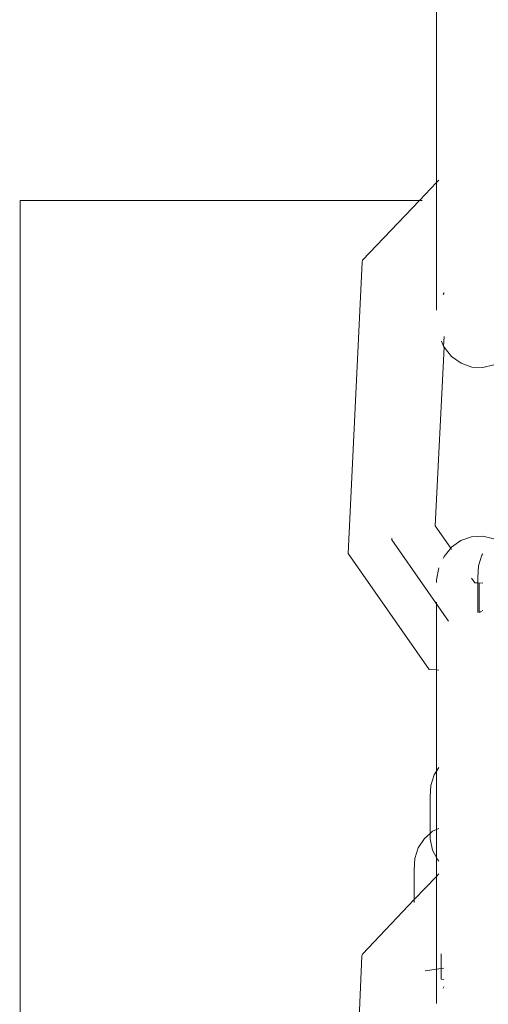
# Model space of a CAD drawing. Units: millimetres. Extents: x -4572 to 9842, y -7788 to 4809.
# Drawn here: x 158 to 186, y -1542 to -1485 of the extents above; entities that cross this region are included whole.
import ezdxf

# ---------------------------------------------------------------- set-up
doc = ezdxf.new("R2010")
doc.units = ezdxf.units.MM
doc.layers.get('0').update_dxf_attribs({"lineweight": 5})

msp = doc.modelspace()

# ---------------------------------------------------------------- linework, layer by layer
for p, q in [((182.764, -1494.472), (182.767, -1482.435)), ((181.759, -1495.528), (182.764, -1494.472)), ((182.763, -1501.896), (182.764, -1494.472)), ((182.764, -1494.472), (182.903, -1494.327)), ((158.52, -1495.522), (158.483, -1648.661)), ((181.759, -1495.528), (158.52, -1495.522)), ((178.455, -1498.995), (181.759, -1495.528)), ((181.923, -1495.528), (181.759, -1495.528)), ((177.619, -1516.064), (178.425, -1499.105)), ((178.425, -1499.105), (178.455, -1498.995)), ((183.139, -1500.993), (183.2, -1500.888)), ((183.175, -1503.995), (183.045, -1503.711)), ((183.175, -1503.995), (183.201, -1503.428)), ((182.679, -1514.462), (183.199, -1504.049)), ((183.199, -1504.049), (183.175, -1503.995)), ((183.637, -1504.592), (183.199, -1504.049)), ((184.186, -1504.989), (183.637, -1504.592)), ((184.807, -1505.213), (184.186, -1504.989)), ((185.459, -1505.249), (184.807, -1505.213)), ((186.097, -1505.094), (185.459, -1505.249)), ((183.587, -1515.763), (182.679, -1514.462)), ((180.149, -1515.263), (180.154, -1515.167)), ((180.149, -1515.263), (183.456, -1520.001)), ((184.184, -1515.312), (183.635, -1515.704)), ((184.805, -1515.092), (184.184, -1515.312)), ((185.457, -1515.057), (184.805, -1515.092)), ((186.095, -1515.21), (185.457, -1515.057)), ((183.587, -1515.763), (183.196, -1516.24)), ((183.635, -1515.704), (183.587, -1515.763)), ((183.635, -1515.831), (183.587, -1515.763)), ((182.338, -1522.826), (177.619, -1516.064)), ((183.196, -1516.24), (183.144, -1516.352)), ((185.404, -1516.159), (185.205, -1516.787)), ((185.457, -1516.078), (185.404, -1516.159)), ((182.895, -1516.895), (182.759, -1517.591)), ((185.205, -1516.787), (185.173, -1517.457)), ((182.759, -1517.591), (182.759, -1517.757)), ((184.99, -1517.773), (184.804, -1517.507)), ((185.173, -1517.457), (185.173, -1517.782)), ((185.173, -1517.782), (184.99, -1517.773)), ((185.173, -1517.782), (185.172, -1519.499)), ((185.456, -1517.796), (185.173, -1517.782)), ((185.25, -1518.727), (185.25, -1517.82)), ((185.25, -1517.82), (185.25, -1519.496)), ((185.25, -1519.496), (185.25, -1518.727)), ((182.759, -1518.899), (182.758, -1522.846)), ((185.456, -1519.387), (185.314, -1519.453)), ((185.314, -1519.453), (185.265, -1519.496)), ((182.758, -1522.846), (182.338, -1522.826)), ((182.756, -1528.739), (182.758, -1522.846)), ((182.896, -1522.853), (182.758, -1522.846)), ((182.894, -1528.526), (182.756, -1528.739)), ((182.625, -1528.941), (182.425, -1529.569)), ((182.756, -1528.739), (182.625, -1528.941)), ((182.755, -1532.132), (182.756, -1528.739)), ((182.425, -1529.569), (182.394, -1530.239)), ((182.394, -1530.239), (182.393, -1532.359)), ((182.393, -1532.359), (182.052, -1532.658)), ((182.535, -1532.235), (182.393, -1532.359)), ((182.393, -1532.359), (182.393, -1532.676)), ((182.755, -1532.132), (182.535, -1532.235)), ((182.894, -1532.067), (182.755, -1532.132)), ((182.755, -1533.762), (182.755, -1532.132)), ((182.052, -1532.658), (181.698, -1533.202)), ((182.531, -1533.326), (182.393, -1532.676)), ((181.698, -1533.202), (181.499, -1533.83)), ((182.755, -1533.762), (182.531, -1533.326)), ((181.499, -1533.83), (181.467, -1534.5)), ((182.83, -1533.907), (182.755, -1533.762)), ((182.755, -1534.865), (182.755, -1533.762)), ((182.893, -1533.976), (182.83, -1533.907)), ((181.467, -1534.5), (181.467, -1536.214)), ((181.467, -1536.214), (182.755, -1534.865)), ((182.755, -1534.865), (182.753, -1540.26)), ((182.755, -1534.865), (182.893, -1534.72)), ((178.445, -1539.38), (181.467, -1536.214)), ((181.467, -1536.214), (181.467, -1536.381)), ((178.415, -1539.496), (178.445, -1539.38)), ((183.032, -1539.364), (183.032, -1540.846)), ((177.916, -1550.486), (178.415, -1539.496)), ((182.753, -1540.26), (182.091, -1540.354)), ((183.19, -1540.198), (182.753, -1540.26)), ((182.753, -1542.267), (182.753, -1540.26)), ((183.19, -1540.871), (183.032, -1540.846)), ((183.138, -1541.377), (183.19, -1541.286))]:
    msp.add_line(p, q)

doc.saveas('drawing.dxf')
